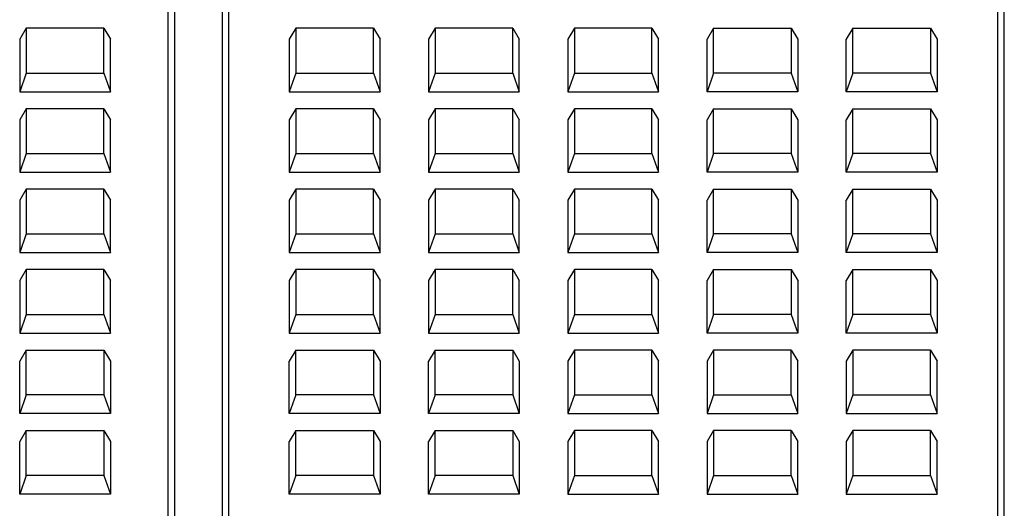
# Model space of a CAD drawing. Units: millimetres. Extents: x 10 to 411, y 10 to 287.
# Drawn here: x 272 to 275, y 84 to 86 of the extents above; entities that cross this region are included whole.
import ezdxf

# ---------------------------------------------------------------- set-up
doc = ezdxf.new("R2010")
doc.units = ezdxf.units.MM
doc.linetypes.add('SLD-Solid', pattern=[0])

msp = doc.modelspace()

# ---------------------------------------------------------------- linework, layer by layer
at = {"color": 7, "linetype": 'SLD-Solid', "lineweight": 25}
for p, q in [((272.5342, 83.2177), (272.5342, 86.5637)), ((272.6645, 86.5728), (272.6645, 83.2085)), ((274.8175, 83.2085), (274.8175, 86.5728)), ((272.516, 83.193), (272.516, 86.5067)), ((272.6826, 86.5215), (272.6826, 83.1834)), ((274.7993, 83.1836), (274.7993, 86.5215)), ((272.1258, 85.6162), (272.1076, 85.5859)), ((272.1258, 85.6162), (272.1258, 85.4929)), ((272.3395, 85.6162), (272.1258, 85.6162)), ((272.3395, 85.4929), (272.3395, 85.6162)), ((272.3395, 85.6162), (272.3576, 85.5859)), ((272.8675, 85.6162), (272.8493, 85.5859)), ((272.8675, 85.6162), (272.8675, 85.4929)), ((273.0811, 85.6162), (272.8675, 85.6162)), ((273.0811, 85.4929), (273.0811, 85.6162)), ((273.0811, 85.6162), (273.0993, 85.5859)), ((273.2508, 85.6162), (273.2326, 85.5859)), ((273.2508, 85.6162), (273.2508, 85.4929)), ((273.4645, 85.6162), (273.2508, 85.6162)), ((273.4645, 85.4929), (273.4645, 85.6162)), ((273.4645, 85.6162), (273.4826, 85.5859)), ((273.6342, 85.6162), (273.616, 85.5859)), ((273.6342, 85.6162), (273.6342, 85.4929)), ((273.8478, 85.6162), (273.6342, 85.6162)), ((273.8478, 85.4929), (273.8478, 85.6162)), ((273.8478, 85.6162), (273.866, 85.5859)), ((274.0175, 85.6162), (273.9993, 85.5859)), ((274.0175, 85.4929), (274.0175, 85.6162)), ((274.0175, 85.6162), (274.2311, 85.6162)), ((274.2311, 85.6162), (274.2311, 85.4929)), ((274.2311, 85.6162), (274.2493, 85.5859)), ((274.4008, 85.6162), (274.3826, 85.5859)), ((274.4008, 85.4929), (274.4008, 85.6162)), ((274.4008, 85.6162), (274.6145, 85.6162)), ((274.6145, 85.6162), (274.6145, 85.4929)), ((274.6145, 85.6162), (274.6326, 85.5859)), ((272.1076, 85.5859), (272.1076, 85.4416)), ((272.3576, 85.4416), (272.3576, 85.5859)), ((272.8493, 85.5859), (272.8493, 85.4416)), ((273.0993, 85.4416), (273.0993, 85.5859)), ((273.2326, 85.5859), (273.2326, 85.4416)), ((273.4826, 85.4416), (273.4826, 85.5859)), ((273.616, 85.5859), (273.616, 85.4416)), ((273.866, 85.4416), (273.866, 85.5859)), ((273.9993, 85.4416), (273.9993, 85.5859)), ((274.2493, 85.5859), (274.2493, 85.4416)), ((274.3826, 85.4416), (274.3826, 85.5859)), ((274.6326, 85.5859), (274.6326, 85.4416)), ((272.1258, 85.4929), (272.1076, 85.4416)), ((272.1258, 85.4929), (272.3395, 85.4929)), ((272.3395, 85.4929), (272.3576, 85.4416)), ((272.8675, 85.4929), (272.8493, 85.4416)), ((272.8675, 85.4929), (273.0811, 85.4929)), ((273.0811, 85.4929), (273.0993, 85.4416)), ((273.2508, 85.4929), (273.2326, 85.4416)), ((273.2508, 85.4929), (273.4645, 85.4929)), ((273.4645, 85.4929), (273.4826, 85.4416)), ((273.6342, 85.4929), (273.616, 85.4416)), ((273.6342, 85.4929), (273.8478, 85.4929)), ((273.8478, 85.4929), (273.866, 85.4416)), ((274.0175, 85.4929), (273.9993, 85.4416)), ((274.2311, 85.4929), (274.0175, 85.4929)), ((274.2311, 85.4929), (274.2493, 85.4416)), ((274.4008, 85.4929), (274.3826, 85.4416)), ((274.6145, 85.4929), (274.4008, 85.4929)), ((274.6145, 85.4929), (274.6326, 85.4416)), ((272.1076, 85.4416), (272.3576, 85.4416)), ((272.8493, 85.4416), (273.0993, 85.4416)), ((273.2326, 85.4416), (273.4826, 85.4416)), ((273.616, 85.4416), (273.866, 85.4416)), ((274.2493, 85.4416), (273.9993, 85.4416)), ((274.6326, 85.4416), (274.3826, 85.4416)), ((272.1258, 85.3949), (272.1076, 85.3646)), ((272.1258, 85.3949), (272.1258, 85.2716)), ((272.3395, 85.3949), (272.1258, 85.3949)), ((272.3395, 85.2716), (272.3395, 85.3949)), ((272.3395, 85.3949), (272.3576, 85.3646)), ((272.8675, 85.3949), (272.8493, 85.3646)), ((272.8675, 85.3949), (272.8675, 85.2716)), ((273.0811, 85.3949), (272.8675, 85.3949)), ((273.0811, 85.2716), (273.0811, 85.3949)), ((273.0811, 85.3949), (273.0993, 85.3646)), ((273.2508, 85.3949), (273.2326, 85.3646)), ((273.2508, 85.3949), (273.2508, 85.2716)), ((273.4645, 85.3949), (273.2508, 85.3949)), ((273.4645, 85.2716), (273.4645, 85.3949)), ((273.4645, 85.3949), (273.4826, 85.3646)), ((273.6342, 85.3949), (273.616, 85.3646)), ((273.6342, 85.3949), (273.6342, 85.2716)), ((273.8478, 85.3949), (273.6342, 85.3949)), ((273.8478, 85.2716), (273.8478, 85.3949)), ((273.8478, 85.3949), (273.866, 85.3646)), ((274.0175, 85.3949), (273.9993, 85.3646)), ((274.0175, 85.2716), (274.0175, 85.3949)), ((274.0175, 85.3949), (274.2311, 85.3949)), ((274.2311, 85.3949), (274.2311, 85.2716)), ((274.2311, 85.3949), (274.2493, 85.3646)), ((274.4008, 85.3949), (274.3826, 85.3646)), ((274.4008, 85.2716), (274.4008, 85.3949)), ((274.4008, 85.3949), (274.6145, 85.3949)), ((274.6145, 85.3949), (274.6145, 85.2716)), ((274.6145, 85.3949), (274.6326, 85.3646)), ((272.1076, 85.3646), (272.1076, 85.2203)), ((272.3576, 85.2203), (272.3576, 85.3646)), ((272.8493, 85.3646), (272.8493, 85.2203)), ((273.0993, 85.2203), (273.0993, 85.3646)), ((273.2326, 85.3646), (273.2326, 85.2203)), ((273.4826, 85.2203), (273.4826, 85.3646)), ((273.616, 85.3646), (273.616, 85.2203)), ((273.866, 85.2203), (273.866, 85.3646)), ((273.9993, 85.2203), (273.9993, 85.3646)), ((274.2493, 85.3646), (274.2493, 85.2203)), ((274.3826, 85.2203), (274.3826, 85.3646)), ((274.6326, 85.3646), (274.6326, 85.2203)), ((272.1258, 85.2716), (272.1076, 85.2203)), ((272.1258, 85.2716), (272.3395, 85.2716)), ((272.3395, 85.2716), (272.3576, 85.2203)), ((272.8675, 85.2716), (272.8493, 85.2203)), ((272.8675, 85.2716), (273.0811, 85.2716)), ((273.0811, 85.2716), (273.0993, 85.2203)), ((273.2508, 85.2716), (273.2326, 85.2203)), ((273.2508, 85.2716), (273.4645, 85.2716)), ((273.4645, 85.2716), (273.4826, 85.2203)), ((273.6342, 85.2716), (273.616, 85.2203)), ((273.6342, 85.2716), (273.8478, 85.2716)), ((273.8478, 85.2716), (273.866, 85.2203)), ((274.0175, 85.2716), (273.9993, 85.2203)), ((274.2311, 85.2716), (274.0175, 85.2716)), ((274.2311, 85.2716), (274.2493, 85.2203)), ((274.4008, 85.2716), (274.3826, 85.2203)), ((274.6145, 85.2716), (274.4008, 85.2716)), ((274.6145, 85.2716), (274.6326, 85.2203)), ((272.1076, 85.2203), (272.3576, 85.2203)), ((272.8493, 85.2203), (273.0993, 85.2203)), ((273.2326, 85.2203), (273.4826, 85.2203)), ((273.616, 85.2203), (273.866, 85.2203)), ((274.2493, 85.2203), (273.9993, 85.2203)), ((274.6326, 85.2203), (274.3826, 85.2203)), ((272.1258, 85.1736), (272.1076, 85.1433)), ((272.1258, 85.1736), (272.1258, 85.0503)), ((272.3395, 85.1736), (272.1258, 85.1736)), ((272.3395, 85.0503), (272.3395, 85.1736)), ((272.3395, 85.1736), (272.3576, 85.1433)), ((272.8675, 85.1736), (272.8493, 85.1433)), ((272.8675, 85.1736), (272.8675, 85.0503)), ((273.0811, 85.1736), (272.8675, 85.1736)), ((273.0811, 85.0503), (273.0811, 85.1736)), ((273.0811, 85.1736), (273.0993, 85.1433)), ((273.2508, 85.1736), (273.2326, 85.1433)), ((273.2508, 85.1736), (273.2508, 85.0503)), ((273.4645, 85.1736), (273.2508, 85.1736)), ((273.4645, 85.0503), (273.4645, 85.1736)), ((273.4645, 85.1736), (273.4826, 85.1433)), ((273.6342, 85.1736), (273.616, 85.1433)), ((273.6342, 85.1736), (273.6342, 85.0503)), ((273.8478, 85.1736), (273.6342, 85.1736)), ((273.8478, 85.0503), (273.8478, 85.1736)), ((273.8478, 85.1736), (273.866, 85.1433)), ((274.0175, 85.1736), (273.9993, 85.1433)), ((274.0175, 85.0503), (274.0175, 85.1736)), ((274.0175, 85.1736), (274.2311, 85.1736)), ((274.2311, 85.1736), (274.2311, 85.0503)), ((274.2311, 85.1736), (274.2493, 85.1433)), ((274.4008, 85.1736), (274.3826, 85.1433)), ((274.4008, 85.0503), (274.4008, 85.1736)), ((274.4008, 85.1736), (274.6145, 85.1736)), ((274.6145, 85.1736), (274.6145, 85.0503)), ((274.6145, 85.1736), (274.6326, 85.1433)), ((272.1076, 85.1433), (272.1076, 84.999)), ((272.3576, 84.999), (272.3576, 85.1433)), ((272.8493, 85.1433), (272.8493, 84.999)), ((273.0993, 84.999), (273.0993, 85.1433)), ((273.2326, 85.1433), (273.2326, 84.999)), ((273.4826, 84.999), (273.4826, 85.1433)), ((273.616, 85.1433), (273.616, 84.999)), ((273.866, 84.999), (273.866, 85.1433)), ((273.9993, 84.999), (273.9993, 85.1433)), ((274.2493, 85.1433), (274.2493, 84.999)), ((274.3826, 84.999), (274.3826, 85.1433)), ((274.6326, 85.1433), (274.6326, 84.999)), ((272.1258, 85.0503), (272.1076, 84.999)), ((272.1258, 85.0503), (272.3395, 85.0503)), ((272.3395, 85.0503), (272.3576, 84.999)), ((272.8675, 85.0503), (272.8493, 84.999)), ((272.8675, 85.0503), (273.0811, 85.0503)), ((273.0811, 85.0503), (273.0993, 84.999)), ((273.2508, 85.0503), (273.2326, 84.999)), ((273.2508, 85.0503), (273.4645, 85.0503)), ((273.4645, 85.0503), (273.4826, 84.999)), ((273.6342, 85.0503), (273.616, 84.999)), ((273.6342, 85.0503), (273.8478, 85.0503)), ((273.8478, 85.0503), (273.866, 84.999)), ((274.0175, 85.0503), (273.9993, 84.999)), ((274.2311, 85.0503), (274.0175, 85.0503)), ((274.2311, 85.0503), (274.2493, 84.999)), ((274.4008, 85.0503), (274.3826, 84.999)), ((274.6145, 85.0503), (274.4008, 85.0503)), ((274.6145, 85.0503), (274.6326, 84.999)), ((272.1076, 84.999), (272.3576, 84.999)), ((272.8493, 84.999), (273.0993, 84.999)), ((273.2326, 84.999), (273.4826, 84.999)), ((273.616, 84.999), (273.866, 84.999)), ((274.2493, 84.999), (273.9993, 84.999)), ((274.6326, 84.999), (274.3826, 84.999)), ((272.1258, 84.9524), (272.1076, 84.922)), ((272.1258, 84.9524), (272.1258, 84.829)), ((272.3395, 84.9524), (272.1258, 84.9524)), ((272.3395, 84.829), (272.3395, 84.9524)), ((272.3395, 84.9524), (272.3576, 84.922)), ((272.8675, 84.9524), (272.8493, 84.922)), ((272.8675, 84.9524), (272.8675, 84.829)), ((273.0811, 84.9524), (272.8675, 84.9524)), ((273.0811, 84.829), (273.0811, 84.9524)), ((273.0811, 84.9524), (273.0993, 84.922)), ((273.2508, 84.9524), (273.2326, 84.922)), ((273.2508, 84.9524), (273.2508, 84.829)), ((273.4645, 84.9524), (273.2508, 84.9524)), ((273.4645, 84.829), (273.4645, 84.9524)), ((273.4645, 84.9524), (273.4826, 84.922)), ((273.6342, 84.9524), (273.616, 84.922)), ((273.6342, 84.9524), (273.6342, 84.829)), ((273.8478, 84.9524), (273.6342, 84.9524)), ((273.8478, 84.829), (273.8478, 84.9524)), ((273.8478, 84.9524), (273.866, 84.922)), ((274.0175, 84.9524), (273.9993, 84.922)), ((274.0175, 84.829), (274.0175, 84.9524)), ((274.0175, 84.9524), (274.2311, 84.9524)), ((274.2311, 84.9524), (274.2311, 84.829)), ((274.2311, 84.9524), (274.2493, 84.922)), ((274.4008, 84.9524), (274.3826, 84.922)), ((274.4008, 84.829), (274.4008, 84.9524)), ((274.4008, 84.9524), (274.6145, 84.9524)), ((274.6145, 84.9524), (274.6145, 84.829)), ((274.6145, 84.9524), (274.6326, 84.922)), ((272.1076, 84.922), (272.1076, 84.7777)), ((272.3576, 84.7777), (272.3576, 84.922)), ((272.8493, 84.922), (272.8493, 84.7777)), ((273.0993, 84.7777), (273.0993, 84.922)), ((273.2326, 84.922), (273.2326, 84.7777)), ((273.4826, 84.7777), (273.4826, 84.922)), ((273.616, 84.922), (273.616, 84.7777)), ((273.866, 84.7777), (273.866, 84.922)), ((273.9993, 84.7777), (273.9993, 84.922)), ((274.2493, 84.922), (274.2493, 84.7777)), ((274.3826, 84.7777), (274.3826, 84.922)), ((274.6326, 84.922), (274.6326, 84.7777)), ((272.1258, 84.829), (272.1076, 84.7777)), ((272.1258, 84.829), (272.3395, 84.829)), ((272.3395, 84.829), (272.3576, 84.7777)), ((272.8675, 84.829), (272.8493, 84.7777)), ((272.8675, 84.829), (273.0811, 84.829)), ((273.0811, 84.829), (273.0993, 84.7777)), ((273.2508, 84.829), (273.2326, 84.7777)), ((273.2508, 84.829), (273.4645, 84.829)), ((273.4645, 84.829), (273.4826, 84.7777)), ((273.6342, 84.829), (273.616, 84.7777)), ((273.6342, 84.829), (273.8478, 84.829)), ((273.8478, 84.829), (273.866, 84.7777)), ((274.0175, 84.829), (273.9993, 84.7777)), ((274.2311, 84.829), (274.0175, 84.829)), ((274.2311, 84.829), (274.2493, 84.7777)), ((274.4008, 84.829), (274.3826, 84.7777)), ((274.6145, 84.829), (274.4008, 84.829)), ((274.6145, 84.829), (274.6326, 84.7777)), ((272.1076, 84.7777), (272.3576, 84.7777)), ((272.8493, 84.7777), (273.0993, 84.7777)), ((273.2326, 84.7777), (273.4826, 84.7777)), ((273.616, 84.7777), (273.866, 84.7777)), ((274.2493, 84.7777), (273.9993, 84.7777)), ((274.6326, 84.7777), (274.3826, 84.7777)), ((272.1258, 84.7311), (272.1076, 84.7007)), ((272.1258, 84.6077), (272.1258, 84.7311)), ((272.1258, 84.7311), (272.3395, 84.7311)), ((272.3395, 84.7311), (272.3395, 84.6077)), ((272.3395, 84.7311), (272.3576, 84.7007)), ((272.8675, 84.7311), (272.8493, 84.7007)), ((272.8675, 84.6077), (272.8675, 84.7311)), ((272.8675, 84.7311), (273.0811, 84.7311)), ((273.0811, 84.7311), (273.0811, 84.6077)), ((273.0811, 84.7311), (273.0993, 84.7007)), ((273.2508, 84.7311), (273.2326, 84.7007)), ((273.2508, 84.6077), (273.2508, 84.7311)), ((273.2508, 84.7311), (273.4645, 84.7311)), ((273.4645, 84.7311), (273.4645, 84.6077)), ((273.4645, 84.7311), (273.4826, 84.7007)), ((273.6342, 84.7311), (273.616, 84.7007)), ((273.6342, 84.7311), (273.6342, 84.6077)), ((273.8478, 84.7311), (273.6342, 84.7311)), ((273.8478, 84.6077), (273.8478, 84.7311)), ((273.8478, 84.7311), (273.866, 84.7007)), ((274.0175, 84.7311), (273.9993, 84.7007)), ((274.0175, 84.7311), (274.0175, 84.6077)), ((274.2311, 84.7311), (274.0175, 84.7311)), ((274.2311, 84.6077), (274.2311, 84.7311)), ((274.2311, 84.7311), (274.2493, 84.7007)), ((274.4008, 84.7311), (274.3826, 84.7007)), ((274.4008, 84.7311), (274.4008, 84.6077)), ((274.6145, 84.7311), (274.4008, 84.7311)), ((274.6145, 84.6077), (274.6145, 84.7311)), ((274.6145, 84.7311), (274.6326, 84.7007)), ((272.1076, 84.5564), (272.1076, 84.7007)), ((272.3576, 84.7007), (272.3576, 84.5564)), ((272.8493, 84.5564), (272.8493, 84.7007)), ((273.0993, 84.7007), (273.0993, 84.5564)), ((273.2326, 84.5564), (273.2326, 84.7007)), ((273.4826, 84.7007), (273.4826, 84.5564)), ((273.616, 84.7007), (273.616, 84.5564)), ((273.866, 84.5564), (273.866, 84.7007)), ((273.9993, 84.7007), (273.9993, 84.5564)), ((274.2493, 84.5564), (274.2493, 84.7007)), ((274.3826, 84.7007), (274.3826, 84.5564)), ((274.6326, 84.5564), (274.6326, 84.7007)), ((272.1258, 84.6077), (272.1076, 84.5564)), ((272.3395, 84.6077), (272.1258, 84.6077)), ((272.3395, 84.6077), (272.3576, 84.5564)), ((272.8675, 84.6077), (272.8493, 84.5564)), ((273.0811, 84.6077), (272.8675, 84.6077)), ((273.0811, 84.6077), (273.0993, 84.5564)), ((273.2508, 84.6077), (273.2326, 84.5564)), ((273.4645, 84.6077), (273.2508, 84.6077)), ((273.4645, 84.6077), (273.4826, 84.5564)), ((273.6342, 84.6077), (273.616, 84.5564)), ((273.6342, 84.6077), (273.8478, 84.6077)), ((273.8478, 84.6077), (273.866, 84.5564)), ((274.0175, 84.6077), (273.9993, 84.5564)), ((274.0175, 84.6077), (274.2311, 84.6077)), ((274.2311, 84.6077), (274.2493, 84.5564)), ((274.4008, 84.6077), (274.3826, 84.5564)), ((274.4008, 84.6077), (274.6145, 84.6077)), ((274.6145, 84.6077), (274.6326, 84.5564)), ((272.3576, 84.5564), (272.1076, 84.5564)), ((273.0993, 84.5564), (272.8493, 84.5564)), ((273.4826, 84.5564), (273.2326, 84.5564)), ((273.616, 84.5564), (273.866, 84.5564)), ((273.9993, 84.5564), (274.2493, 84.5564)), ((274.3826, 84.5564), (274.6326, 84.5564)), ((272.1258, 84.5098), (272.1076, 84.4794)), ((272.1258, 84.3865), (272.1258, 84.5098)), ((272.1258, 84.5098), (272.3395, 84.5098)), ((272.3395, 84.5098), (272.3395, 84.3865)), ((272.3395, 84.5098), (272.3576, 84.4794)), ((272.8675, 84.5098), (272.8493, 84.4794)), ((272.8675, 84.3865), (272.8675, 84.5098)), ((272.8675, 84.5098), (273.0811, 84.5098)), ((273.0811, 84.5098), (273.0811, 84.3865)), ((273.0811, 84.5098), (273.0993, 84.4794)), ((273.2508, 84.5098), (273.2326, 84.4794)), ((273.2508, 84.3865), (273.2508, 84.5098)), ((273.2508, 84.5098), (273.4645, 84.5098)), ((273.4645, 84.5098), (273.4645, 84.3865)), ((273.4645, 84.5098), (273.4826, 84.4794)), ((273.6342, 84.5098), (273.616, 84.4794)), ((273.6342, 84.5098), (273.6342, 84.3865)), ((273.8478, 84.5098), (273.6342, 84.5098)), ((273.8478, 84.3865), (273.8478, 84.5098)), ((273.8478, 84.5098), (273.866, 84.4794)), ((274.0175, 84.5098), (273.9993, 84.4794)), ((274.0175, 84.5098), (274.0175, 84.3865)), ((274.2311, 84.5098), (274.0175, 84.5098)), ((274.2311, 84.3865), (274.2311, 84.5098)), ((274.2311, 84.5098), (274.2493, 84.4794)), ((274.4008, 84.5098), (274.3826, 84.4794)), ((274.4008, 84.5098), (274.4008, 84.3865)), ((274.6145, 84.5098), (274.4008, 84.5098)), ((274.6145, 84.3865), (274.6145, 84.5098)), ((274.6145, 84.5098), (274.6326, 84.4794)), ((272.1076, 84.3351), (272.1076, 84.4794)), ((272.3576, 84.4794), (272.3576, 84.3351)), ((272.8493, 84.3351), (272.8493, 84.4794)), ((273.0993, 84.4794), (273.0993, 84.3351)), ((273.2326, 84.3351), (273.2326, 84.4794)), ((273.4826, 84.4794), (273.4826, 84.3351)), ((273.616, 84.4794), (273.616, 84.3351)), ((273.866, 84.3351), (273.866, 84.4794)), ((273.9993, 84.4794), (273.9993, 84.3351)), ((274.2493, 84.3351), (274.2493, 84.4794)), ((274.3826, 84.4794), (274.3826, 84.3351)), ((274.6326, 84.3351), (274.6326, 84.4794)), ((272.1258, 84.3865), (272.1076, 84.3351)), ((272.3395, 84.3865), (272.1258, 84.3865)), ((272.3395, 84.3865), (272.3576, 84.3351)), ((272.8675, 84.3865), (272.8493, 84.3351)), ((273.0811, 84.3865), (272.8675, 84.3865)), ((273.0811, 84.3865), (273.0993, 84.3351)), ((273.2508, 84.3865), (273.2326, 84.3351)), ((273.4645, 84.3865), (273.2508, 84.3865)), ((273.4645, 84.3865), (273.4826, 84.3351)), ((273.6342, 84.3865), (273.616, 84.3351)), ((273.6342, 84.3865), (273.8478, 84.3865)), ((273.8478, 84.3865), (273.866, 84.3351)), ((274.0175, 84.3865), (273.9993, 84.3351)), ((274.0175, 84.3865), (274.2311, 84.3865)), ((274.2311, 84.3865), (274.2493, 84.3351)), ((274.4008, 84.3865), (274.3826, 84.3351)), ((274.4008, 84.3865), (274.6145, 84.3865)), ((274.6145, 84.3865), (274.6326, 84.3351)), ((272.3576, 84.3351), (272.1076, 84.3351)), ((273.0993, 84.3351), (272.8493, 84.3351)), ((273.4826, 84.3351), (273.2326, 84.3351)), ((273.616, 84.3351), (273.866, 84.3351)), ((273.9993, 84.3351), (274.2493, 84.3351)), ((274.3826, 84.3351), (274.6326, 84.3351))]:
    msp.add_line(p, q, dxfattribs=at)

doc.saveas('drawing.dxf')
